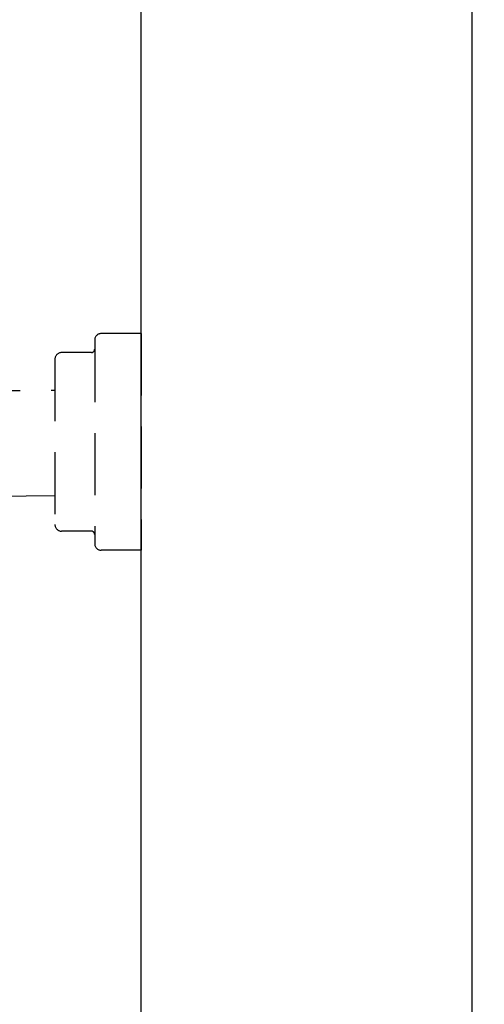
# Model space of a CAD drawing. Extents: x 0 to 7988, y 0 to 5446.
# Drawn here: x 3482 to 3623, y 1350 to 1648 of the extents above; entities that cross this region are included whole.
import ezdxf

# ---------------------------------------------------------------- set-up
doc = ezdxf.new("R2010")
doc.units = 0
doc.header["$LTSCALE"] = 150
doc.header["$MEASUREMENT"] = 0
doc.linetypes.add('HIDDEN2', pattern=[0.1875, 0.125, -0.0625])
doc.layers.get('0').update_dxf_attribs({"linetype": 'CONTINUOUS'})
doc.layers.add('シンク', color=1, linetype='CONTINUOUS')
doc.layers.add('壁', color=7, linetype='CONTINUOUS')
doc.styles.get("Standard").update_dxf_attribs({"font": 'simplex.shx', "width": 0.8, "bigfont": 'extfont.shx'})
doc.dimstyles.new('YA', dxfattribs={"dimscale": 20, "dimtxt": 2.5, "dimasz": 2, "dimexe": 1, "dimexo": 1, "dimgap": 1, "dimtad": 1, "dimdsep": 46, "dimtxsty": 'Standard', "dimblk1": 'YA', "dimblk2": 'YA', "dimsah": 1, "dimcen": -1, "dimclrd": 2, "dimclre": 2, "dimclrt": 2, "dimadec": 0, "dimazin": 0, "dimtfac": 0.5, "dimtix": 1, "dimtmove": 2, "dimatfit": 3, "dimldrblk": 'YA', "dimfxl": 1, "dimtvp": 0.833333, "dimtolj": 1, "dimarcsym": 0})

# ---------------------------------------------------------------- blocks, each defined once
blk = doc.blocks.new('YA')
at = {"color": 2}
for q in [(-0.9659, 0.2588), (-1, 0), (-0.9659, -0.2588)]:
    blk.add_line((0, 0), q, dxfattribs=at)

msp = doc.modelspace()

# ---------------------------------------------------------------- linework, layer by layer
at = {"layer": 'シンク', "linetype": 'HIDDEN2'}
for p, q in [((3504.851, 1551.191), (3504.851, 1489.691)), ((3518.851, 1553.191), (3506.851, 1553.191)), ((3518.851, 1553.191), (3518.851, 1487.691)), ((3492.851, 1545.441), (3492.851, 1495.441)), ((3503.851, 1547.441), (3494.851, 1547.441)), ((3435.451, 1535.585), (3492.851, 1536.086)), ((3492.851, 1504.084), (3437.23, 1503.599)), ((3503.851, 1493.441), (3494.851, 1493.441)), ((3518.851, 1487.691), (3506.851, 1487.691))]:
    msp.add_line(p, q, dxfattribs=at)
for centre, radius, start, end in [((3506.851, 1551.191), 2, 90, 180), ((3503.851, 1548.441), 1, 270, 0), ((3494.851, 1545.441), 2, 90, 180), ((3494.851, 1495.441), 2, 180, 270), ((3503.851, 1492.441), 1, 0, 90), ((3506.851, 1489.691), 2, 180, 270)]:
    msp.add_arc(centre, radius, start, end, dxfattribs=at)
at = {"layer": '壁', "color": 5}
for p, q in [((3518.851, 1020.441), (3518.851, 3165.437)), ((3618.851, 1021.905), (3618.851, 3165.437))]:
    msp.add_line(p, q, dxfattribs=at)

# ---------------------------------------------------------------- leaders
at = {"color": 2}
msp.add_leader([(3562.558, 1270.441), (3764.221, 1396.099)], dimstyle='YA', dxfattribs=at)

doc.saveas('drawing.dxf')
